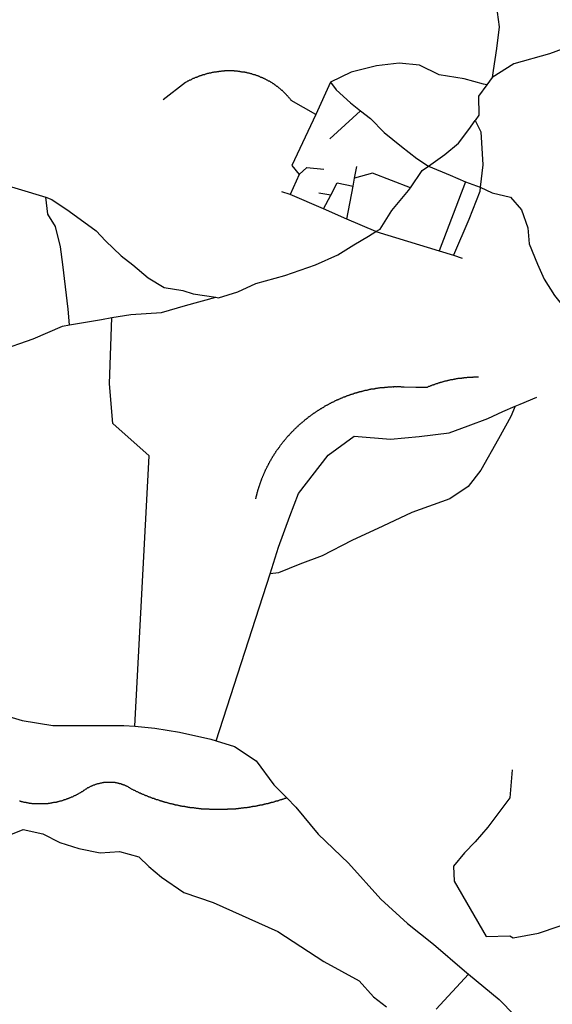
# Model space of a CAD drawing. Extents: x -29025 to -8025, y -2576 to 12274.
# Drawn here: x -13986 to -13716, y 6015 to 6514 of the extents above; entities that cross this region are included whole.
import ezdxf

# ---------------------------------------------------------------- set-up
doc = ezdxf.new("R2010")
doc.units = 0
doc.layers.add('AMBI_EIXORUAS', color=252, linetype='CONTINUOUS')

msp = doc.modelspace()

# ---------------------------------------------------------------- linework, layer by layer
at = {"layer": 'AMBI_EIXORUAS'}
for points, elevation in [([(-13755.66, 6548.24), (-13750.85, 6540.68), (-13750.13, 6532.04), (-13746.4, 6525.83), (-13744.08, 6517.46), (-13743.16, 6509.9), (-13744.46, 6498.96), (-13746.1, 6487.76), (-13746.57, 6484.38)], 5031.45), ([(-13691.71, 6505.85), (-13699.15, 6504.63), (-13708, 6499.77), (-13717.51, 6496.26), (-13735.59, 6491.27), (-13746.57, 6484.38)], 5031.18), ([(-13836.02, 6465.62), (-13848.41, 6472.64), (-13848.56, 6472.77), (-13848.72, 6473.04), (-13848.87, 6473.18), (-13849.03, 6473.45), (-13849.18, 6473.58), (-13849.33, 6473.72), (-13849.49, 6473.99), (-13849.65, 6474.12), (-13849.82, 6474.39), (-13849.97, 6474.53), (-13850.13, 6474.8), (-13850.32, 6474.93), (-13850.47, 6475.07), (-13850.65, 6475.2), (-13850.84, 6475.47), (-13850.99, 6475.61), (-13851.16, 6475.88), (-13851.35, 6476.01), (-13851.5, 6476.15), (-13851.69, 6476.42), (-13851.86, 6476.55), (-13852.05, 6476.69), (-13852.23, 6476.82), (-13852.41, 6477.09), (-13852.59, 6477.23), (-13852.78, 6477.36), (-13852.95, 6477.63), (-13853.16, 6477.77), (-13853.34, 6477.9), (-13853.53, 6478.04), (-13853.7, 6478.17), (-13853.91, 6478.44), (-13854.1, 6478.58), (-13854.3, 6478.71), (-13854.49, 6478.85), (-13854.69, 6478.98), (-13854.88, 6479.25), (-13855.09, 6479.39), (-13855.29, 6479.52), (-13855.48, 6479.66), (-13855.68, 6479.79), (-13855.89, 6479.93), (-13856.1, 6480.06), (-13856.31, 6480.2), (-13856.49, 6480.47), (-13856.7, 6480.47), (-13856.91, 6480.74), (-13857.11, 6480.87), (-13857.32, 6481.01), (-13857.53, 6481.14), (-13857.77, 6481.28), (-13857.98, 6481.41), (-13858.18, 6481.55), (-13858.4, 6481.68), (-13858.61, 6481.82), (-13858.84, 6481.95), (-13859.04, 6482.09), (-13859.26, 6482.22), (-13859.49, 6482.36), (-13859.7, 6482.36), (-13859.94, 6482.49), (-13860.14, 6482.63), (-13860.38, 6482.76), (-13860.59, 6482.9), (-13860.83, 6483.03), (-13861.06, 6483.17), (-13861.27, 6483.3), (-13861.51, 6483.44), (-13861.74, 6483.44), (-13861.95, 6483.57), (-13862.18, 6483.71), (-13862.42, 6483.84), (-13862.66, 6483.98), (-13862.89, 6484.11), (-13863.13, 6484.11), (-13863.36, 6484.25), (-13863.6, 6484.38), (-13863.84, 6484.38), (-13864.07, 6484.52), (-13864.31, 6484.65), (-13864.55, 6484.79), (-13864.78, 6484.79), (-13865.02, 6484.92), (-13865.25, 6485.06), (-13865.49, 6485.06), (-13865.73, 6485.19), (-13865.99, 6485.33), (-13866.23, 6485.33), (-13866.46, 6485.46), (-13866.7, 6485.6), (-13866.96, 6485.6), (-13867.2, 6485.73), (-13867.46, 6485.73), (-13867.69, 6485.87), (-13867.94, 6485.87), (-13868.2, 6486), (-13868.44, 6486.14), (-13868.7, 6486.14), (-13868.93, 6486.14), (-13869.2, 6486.27), (-13869.43, 6486.27), (-13869.69, 6486.41), (-13869.93, 6486.41), (-13870.2, 6486.54), (-13870.46, 6486.54), (-13870.7, 6486.68), (-13870.96, 6486.68), (-13871.19, 6486.81), (-13871.46, 6486.81), (-13871.73, 6486.81), (-13871.96, 6486.95), (-13872.22, 6486.95), (-13872.49, 6486.95), (-13872.76, 6487.08), (-13872.99, 6487.08), (-13873.25, 6487.08), (-13873.52, 6487.08), (-13873.78, 6487.22), (-13874.05, 6487.22), (-13874.28, 6487.22), (-13874.54, 6487.35), (-13874.81, 6487.35), (-13875.08, 6487.35), (-13875.34, 6487.35), (-13875.6, 6487.49), (-13875.87, 6487.49), (-13876.13, 6487.49), (-13876.37, 6487.49), (-13876.64, 6487.49), (-13876.9, 6487.49), (-13877.16, 6487.49), (-13877.43, 6487.62), (-13877.69, 6487.62), (-13877.95, 6487.62), (-13878.22, 6487.62), (-13878.48, 6487.62), (-13878.75, 6487.62), (-13879.02, 6487.62), (-13879.28, 6487.62), (-13879.55, 6487.62), (-13879.81, 6487.62), (-13880.07, 6487.62), (-13880.34, 6487.62), (-13880.6, 6487.62), (-13880.86, 6487.62), (-13881.13, 6487.62), (-13881.4, 6487.62), (-13881.67, 6487.62), (-13881.93, 6487.62), (-13882.19, 6487.62), (-13882.46, 6487.49), (-13882.72, 6487.49), (-13882.99, 6487.49), (-13883.25, 6487.49), (-13883.52, 6487.49), (-13883.78, 6487.49), (-13884.05, 6487.35), (-13884.32, 6487.35), (-13884.58, 6487.35), (-13884.85, 6487.35), (-13885.11, 6487.35), (-13885.38, 6487.22), (-13885.64, 6487.22), (-13885.91, 6487.22), (-13886.17, 6487.22), (-13886.41, 6487.08), (-13886.68, 6487.08), (-13886.94, 6487.08), (-13887.21, 6486.95), (-13887.47, 6486.95), (-13887.74, 6486.95), (-13888, 6486.81), (-13888.27, 6486.81), (-13888.53, 6486.81), (-13888.8, 6486.68), (-13889.04, 6486.68), (-13889.31, 6486.54), (-13889.57, 6486.54), (-13889.84, 6486.54), (-13890.1, 6486.41), (-13890.37, 6486.27), (-13890.63, 6486.27), (-13890.87, 6486.27), (-13891.14, 6486.14), (-13891.41, 6486.14), (-13891.67, 6486), (-13891.92, 6486), (-13892.18, 6485.87), (-13892.45, 6485.73), (-13892.69, 6485.73), (-13892.96, 6485.6), (-13893.23, 6485.6), (-13893.46, 6485.46), (-13893.72, 6485.46), (-13893.97, 6485.33), (-13894.24, 6485.19), (-13894.5, 6485.19), (-13894.74, 6485.06), (-13895.01, 6484.92), (-13895.25, 6484.92), (-13895.51, 6484.79), (-13895.76, 6484.65), (-13896.03, 6484.52), (-13896.26, 6484.52), (-13896.51, 6484.38), (-13896.77, 6484.25), (-13897.01, 6484.25), (-13897.25, 6484.11), (-13897.52, 6483.98), (-13897.76, 6483.84), (-13898, 6483.71), (-13898.27, 6483.71), (-13898.51, 6483.57), (-13898.74, 6483.44), (-13898.99, 6483.3), (-13899.23, 6483.17), (-13899.47, 6483.03), (-13899.71, 6482.9), (-13899.98, 6482.9), (-13900.22, 6482.76), (-13900.46, 6482.63), (-13900.7, 6482.49), (-13900.95, 6482.36), (-13901.19, 6482.22), (-13901.4, 6482.09), (-13901.65, 6481.95), (-13901.96, 6481.82), (-13913.31, 6473.04)], 5039.82), ([(-13749.28, 6480.6), (-13751.1, 6480.87), (-13760.88, 6483.57), (-13773.46, 6485.6), (-13783.39, 6490.46), (-13793.79, 6491.54), (-13805.26, 6490.19), (-13818.15, 6486.95), (-13828.48, 6481.95)], 5033.34), ([(-13746.57, 6484.38), (-13749.28, 6480.6)], 5033.07), ([(-13828.48, 6481.95), (-13836.02, 6465.62)], 5039.55), ([(-13828.48, 6481.95), (-13825.67, 6478.04), (-13818.37, 6471.42), (-13813.32, 6467.37)], 5038.74), ([(-13749.28, 6480.6), (-13753.52, 6474.8), (-13753.33, 6465.21), (-13755.17, 6462.51)], 5044.68), ([(-13836.02, 6465.62), (-13848.07, 6439.7), (-13844.41, 6435.24)], 5059.8), ([(-13813.32, 6467.37), (-13828.94, 6453.2)], 5048.19), ([(-13813.32, 6467.37), (-13808.3, 6463.46), (-13801.39, 6456.44), (-13792.61, 6449.28), (-13784.77, 6443.21), (-13778.91, 6439.43)], 5058.72), ([(-13778.91, 6439.43), (-13770.62, 6445.37), (-13763.77, 6451.04), (-13758.45, 6457.92), (-13755.17, 6462.51)], 5058.45), ([(-13755.17, 6462.51), (-13752.41, 6456.84), (-13751.28, 6440.1), (-13752.67, 6428.76)], 5067.09), ([(-13844.41, 6435.24), (-13840.58, 6438.75), (-13831.99, 6437.81)], 5059.53), ([(-13816.39, 6433.35), (-13815.28, 6439.29)], 5061.42), ([(-13788.08, 6428.49), (-13782.13, 6437.13), (-13778.91, 6439.43)], 5065.47), ([(-13778.91, 6439.43), (-13767.97, 6434.84), (-13760.08, 6431.46)], 5064.66), ([(-14013.38, 6435.92), (-13972.74, 6423.63)], 5062.5), ([(-13844.41, 6435.24), (-13848.93, 6425.12)], 5066.01), ([(-13817.14, 6429.3), (-13816.39, 6433.35)], 5063.85), ([(-13788.08, 6428.49), (-13807.29, 6435.78), (-13816.39, 6433.35)], 5065.74), ([(-13828.39, 6424.71), (-13825.16, 6430.92), (-13817.14, 6429.3)], 5067.63), ([(-13820.25, 6412.56), (-13817.14, 6429.3)], 5078.7), ([(-13805.58, 6406.22), (-13803.42, 6407.43), (-13797.54, 6417.02), (-13789.09, 6427.01), (-13788.08, 6428.49)], 5083.29), ([(-13760.08, 6431.46), (-13773.55, 6396.5)], 5094.9), ([(-13752.67, 6428.76), (-13752.93, 6426.6), (-13758.42, 6412.43), (-13766.29, 6394.34)], 5098.14), ([(-13760.08, 6431.46), (-13752.67, 6428.76)], 5067.36), ([(-13752.67, 6428.76), (-13746.7, 6425.93), (-13737.41, 6423.63), (-13731.79, 6417.29), (-13728.61, 6408.11), (-13727.86, 6400.14), (-13723.73, 6389.75), (-13720.2, 6382.19), (-13715.01, 6373.82), (-13710.27, 6368.01), (-13706.17, 6365.18)], 5116.5), ([(-13972.74, 6423.63), (-13969.8, 6422.55), (-13960.99, 6416.61), (-13947.29, 6406.62), (-13942.61, 6401.63), (-13934.64, 6393.93), (-13928.78, 6389.34), (-13920.96, 6382.86), (-13912.82, 6377.87), (-13903.4, 6376.38), (-13898.16, 6374.76), (-13886.72, 6373.01)], 5105.97), ([(-13960.78, 6358.97), (-13961.53, 6366.93), (-13964.14, 6389.61), (-13965.42, 6398.52), (-13967.99, 6408.92), (-13971.85, 6415.13), (-13972.74, 6423.63)], 5112.72), ([(-13848.93, 6425.12), (-13853.18, 6426.47)], 5066.28), ([(-13832.07, 6417.83), (-13848.93, 6425.12)], 5075.19), ([(-13828.39, 6424.71), (-13834.41, 6425.79)], 5067.9), ([(-13832.07, 6417.83), (-13828.39, 6424.71)], 5074.92), ([(-13820.25, 6412.56), (-13832.07, 6417.83)], 5078.97), ([(-13805.58, 6406.22), (-13820.25, 6412.56)], 5083.56), ([(-13886.72, 6373.01), (-13885.27, 6372.74), (-13875.51, 6375.71), (-13866.39, 6379.89), (-13851.69, 6383.94), (-13836.19, 6389.34), (-13824.85, 6394.47), (-13816.71, 6399.6), (-13809.36, 6403.92), (-13805.58, 6406.22)], 5106.24), ([(-13805.58, 6406.22), (-13773.55, 6396.5)], 5095.17), ([(-13773.55, 6396.5), (-13766.29, 6394.34)], 5098.41), ([(-13766.29, 6394.34), (-13761.8, 6392.72)], 5098.68), ([(-13939.29, 6362.75), (-13929.8, 6364.23), (-13914.18, 6365.31), (-13902.09, 6368.82), (-13886.72, 6373.01)], 5111.1), ([(-14086.17, 6342.09), (-14078.6, 6340.74), (-14060.17, 6338.72), (-14045.07, 6338.99), (-14028.11, 6337.64), (-14013.16, 6339.26), (-13996.85, 6345.87), (-13979.24, 6351.95), (-13964.4, 6358.29), (-13960.78, 6358.97)], 5123.52), ([(-13960.78, 6358.97), (-13944.54, 6361.8), (-13939.29, 6362.75)], 5112.45), ([(-13927.72, 6155.79), (-13920.46, 6292.68), (-13938.88, 6309.15), (-13940.58, 6329.13), (-13939.29, 6362.75)], 5258.52), ([(-13866.37, 6270.95), (-13866.33, 6271.22), (-13866.28, 6271.49), (-13866.22, 6271.76), (-13866.17, 6272.03), (-13866.11, 6272.3), (-13866.04, 6272.57), (-13865.96, 6272.7), (-13865.9, 6272.97), (-13865.84, 6273.24), (-13865.78, 6273.51), (-13865.73, 6273.78), (-13865.63, 6274.05), (-13865.58, 6274.19), (-13865.52, 6274.46), (-13865.44, 6274.73), (-13865.38, 6275), (-13865.3, 6275.27), (-13865.24, 6275.54), (-13865.15, 6275.81), (-13865.06, 6275.94), (-13865.01, 6276.21), (-13864.92, 6276.48), (-13864.83, 6276.75), (-13864.77, 6277.02), (-13864.69, 6277.29), (-13864.61, 6277.43), (-13864.52, 6277.7), (-13864.44, 6277.97), (-13864.35, 6278.24), (-13864.27, 6278.51), (-13864.18, 6278.78), (-13864.1, 6279.05), (-13864.01, 6279.18), (-13863.92, 6279.45), (-13863.84, 6279.72), (-13863.75, 6279.99), (-13863.64, 6280.26), (-13863.56, 6280.4), (-13863.47, 6280.67), (-13863.36, 6280.94), (-13863.28, 6281.21), (-13863.2, 6281.48), (-13863.08, 6281.75), (-13862.97, 6281.88), (-13862.89, 6282.15), (-13862.77, 6282.42), (-13862.69, 6282.69), (-13862.58, 6282.96), (-13862.5, 6283.1), (-13862.38, 6283.37), (-13862.27, 6283.64), (-13862.16, 6283.91), (-13862.05, 6284.04), (-13861.94, 6284.31), (-13861.85, 6284.58), (-13861.74, 6284.85), (-13861.63, 6285.12), (-13861.52, 6285.26), (-13861.41, 6285.53), (-13861.3, 6285.8), (-13861.15, 6286.07), (-13861.04, 6286.2), (-13860.93, 6286.47), (-13860.83, 6286.74), (-13860.71, 6287.01), (-13860.57, 6287.28), (-13860.46, 6287.42), (-13860.35, 6287.69), (-13860.22, 6287.96), (-13860.11, 6288.09), (-13859.96, 6288.36), (-13859.85, 6288.63), (-13859.72, 6288.9), (-13859.6, 6289.04), (-13859.47, 6289.31), (-13859.36, 6289.58), (-13859.22, 6289.85), (-13859.09, 6289.98), (-13858.94, 6290.25), (-13858.83, 6290.52), (-13858.7, 6290.66), (-13858.56, 6290.93), (-13858.42, 6291.2), (-13858.29, 6291.47), (-13858.14, 6291.6), (-13858.01, 6291.87), (-13857.87, 6292.14), (-13857.73, 6292.28), (-13857.59, 6292.55), (-13857.46, 6292.82), (-13857.32, 6292.95), (-13857.18, 6293.22), (-13857.05, 6293.49), (-13856.88, 6293.63), (-13856.74, 6293.9), (-13856.61, 6294.03), (-13856.44, 6294.3), (-13856.3, 6294.57), (-13856.17, 6294.84), (-13856.01, 6294.98), (-13855.86, 6295.25), (-13855.7, 6295.52), (-13855.57, 6295.65), (-13855.4, 6295.92), (-13855.24, 6296.06), (-13855.1, 6296.33), (-13854.94, 6296.46), (-13854.78, 6296.73), (-13854.63, 6297), (-13854.47, 6297.14), (-13854.31, 6297.41), (-13854.14, 6297.68), (-13854.01, 6297.81), (-13853.84, 6298.08), (-13853.68, 6298.22), (-13853.52, 6298.49), (-13853.35, 6298.62), (-13853.19, 6298.89), (-13853.02, 6299.03), (-13852.86, 6299.3), (-13852.7, 6299.57), (-13852.51, 6299.7), (-13852.35, 6299.97), (-13852.19, 6300.11), (-13852.02, 6300.38), (-13851.83, 6300.51), (-13851.66, 6300.78), (-13851.5, 6300.92), (-13851.34, 6301.19), (-13851.15, 6301.32), (-13850.98, 6301.59), (-13850.79, 6301.86), (-13850.63, 6302), (-13850.44, 6302.27), (-13850.28, 6302.4), (-13850.08, 6302.67), (-13849.92, 6302.81), (-13849.74, 6303.08), (-13849.54, 6303.21), (-13849.38, 6303.35), (-13849.19, 6303.62), (-13849, 6303.75), (-13848.84, 6304.02), (-13848.65, 6304.16), (-13848.46, 6304.43), (-13848.27, 6304.56), (-13848.08, 6304.83), (-13847.89, 6304.97), (-13847.7, 6305.1), (-13847.51, 6305.37), (-13847.35, 6305.51), (-13847.16, 6305.78), (-13846.95, 6305.91), (-13846.75, 6306.18), (-13846.57, 6306.32), (-13846.37, 6306.45), (-13846.19, 6306.72), (-13845.99, 6306.86), (-13845.81, 6307.13), (-13845.59, 6307.26), (-13845.4, 6307.4), (-13845.21, 6307.67), (-13845, 6307.8), (-13844.8, 6307.94), (-13844.62, 6308.21), (-13844.4, 6308.34), (-13844.21, 6308.48), (-13844.03, 6308.75), (-13843.81, 6308.88), (-13843.61, 6309.02), (-13843.4, 6309.29), (-13843.21, 6309.42), (-13842.99, 6309.56), (-13842.78, 6309.83), (-13842.59, 6309.96), (-13842.37, 6310.1), (-13842.16, 6310.23), (-13841.97, 6310.5), (-13841.76, 6310.64), (-13841.54, 6310.77), (-13841.35, 6311.04), (-13841.13, 6311.18), (-13840.92, 6311.31), (-13840.7, 6311.45), (-13840.48, 6311.72), (-13840.27, 6311.85), (-13840.05, 6311.99), (-13839.84, 6312.12), (-13839.62, 6312.39), (-13839.41, 6312.53), (-13839.19, 6312.66), (-13838.98, 6312.8), (-13838.76, 6312.93), (-13838.54, 6313.07), (-13838.33, 6313.34), (-13838.11, 6313.47), (-13837.9, 6313.61), (-13837.69, 6313.74), (-13837.47, 6314.01), (-13837.23, 6314.15), (-13837.01, 6314.28), (-13836.8, 6314.42), (-13836.56, 6314.55), (-13836.34, 6314.69), (-13836.12, 6314.82), (-13835.91, 6314.96), (-13835.67, 6315.09), (-13835.45, 6315.36), (-13835.21, 6315.5), (-13835, 6315.63), (-13834.78, 6315.77), (-13834.54, 6315.9), (-13834.32, 6316.04), (-13834.08, 6316.17), (-13833.87, 6316.31), (-13833.62, 6316.44), (-13833.39, 6316.58), (-13833.17, 6316.71), (-13832.93, 6316.85), (-13832.71, 6316.98), (-13832.48, 6317.25), (-13832.23, 6317.25), (-13831.99, 6317.39), (-13831.77, 6317.52), (-13831.53, 6317.79), (-13831.29, 6317.93), (-13831.07, 6318.06), (-13830.84, 6318.2), (-13830.59, 6318.33), (-13830.35, 6318.33), (-13830.11, 6318.47), (-13829.87, 6318.6), (-13829.66, 6318.74), (-13829.41, 6318.87), (-13829.18, 6319.01), (-13828.93, 6319.14), (-13828.7, 6319.28), (-13828.45, 6319.41), (-13828.21, 6319.55), (-13827.97, 6319.68), (-13827.72, 6319.82), (-13827.49, 6319.95), (-13827.24, 6320.09), (-13827, 6320.09), (-13826.76, 6320.22), (-13826.52, 6320.36), (-13826.28, 6320.49), (-13826.01, 6320.63), (-13825.78, 6320.76), (-13825.53, 6320.9), (-13825.29, 6321.03), (-13825.05, 6321.03), (-13824.81, 6321.17), (-13824.54, 6321.3), (-13824.3, 6321.44), (-13824.06, 6321.57), (-13823.82, 6321.57), (-13823.56, 6321.71), (-13823.31, 6321.84), (-13823.08, 6321.98), (-13822.81, 6322.11), (-13822.57, 6322.11), (-13822.32, 6322.25), (-13822.05, 6322.38), (-13821.82, 6322.52), (-13821.55, 6322.52), (-13821.31, 6322.65), (-13821.07, 6322.79), (-13820.81, 6322.79), (-13820.56, 6322.92), (-13820.29, 6323.06), (-13820.06, 6323.19), (-13819.79, 6323.19), (-13819.55, 6323.33), (-13819.28, 6323.46), (-13819.04, 6323.46), (-13818.77, 6323.6), (-13818.54, 6323.73), (-13818.27, 6323.73), (-13818.02, 6323.87), (-13817.76, 6324), (-13817.49, 6324), (-13817.25, 6324.14), (-13816.98, 6324.14), (-13816.75, 6324.27), (-13816.48, 6324.41), (-13816.22, 6324.41), (-13815.97, 6324.54), (-13815.71, 6324.54), (-13815.44, 6324.68), (-13815.2, 6324.81), (-13814.93, 6324.81), (-13814.67, 6324.95), (-13814.43, 6324.95), (-13814.16, 6325.08), (-13813.9, 6325.08), (-13813.63, 6325.22), (-13813.39, 6325.22), (-13813.12, 6325.35), (-13812.86, 6325.35), (-13812.59, 6325.49), (-13812.35, 6325.49), (-13812.08, 6325.62), (-13811.82, 6325.62), (-13811.55, 6325.76), (-13811.29, 6325.76), (-13811.04, 6325.89), (-13810.78, 6325.89), (-13810.51, 6326.03), (-13810.24, 6326.03), (-13809.98, 6326.03), (-13809.71, 6326.16), (-13809.47, 6326.16), (-13809.21, 6326.3), (-13808.94, 6326.3), (-13808.68, 6326.43), (-13808.41, 6326.43), (-13808.15, 6326.43), (-13807.88, 6326.57), (-13807.62, 6326.57), (-13807.37, 6326.57), (-13807.11, 6326.7), (-13806.84, 6326.7), (-13806.58, 6326.7), (-13806.31, 6326.7), (-13806.05, 6326.84), (-13805.78, 6326.84), (-13805.52, 6326.97), (-13805.25, 6326.97), (-13804.99, 6326.97), (-13804.72, 6326.97), (-13804.45, 6327.11), (-13804.18, 6327.11), (-13803.92, 6327.11), (-13803.66, 6327.11), (-13803.39, 6327.24), (-13803.13, 6327.24), (-13802.86, 6327.24), (-13802.6, 6327.38), (-13802.33, 6327.38), (-13802.07, 6327.38), (-13801.8, 6327.38), (-13801.53, 6327.38), (-13801.26, 6327.38), (-13801, 6327.51), (-13800.74, 6327.51), (-13800.47, 6327.51), (-13800.21, 6327.51), (-13799.94, 6327.51), (-13799.68, 6327.51), (-13799.41, 6327.65), (-13799.15, 6327.65), (-13798.89, 6327.65), (-13798.62, 6327.65), (-13798.35, 6327.65), (-13798.08, 6327.65), (-13797.82, 6327.65), (-13797.56, 6327.65), (-13797.29, 6327.65), (-13797.03, 6327.78), (-13796.76, 6327.65), (-13796.5, 6327.65), (-13796.24, 6327.78), (-13795.97, 6327.78), (-13795.7, 6327.78), (-13795.43, 6327.78), (-13795.2, 6327.78), (-13794.94, 6327.65), (-13794.67, 6327.78), (-13794.41, 6327.78), (-13794.14, 6327.78), (-13793.87, 6327.78), (-13793.61, 6327.78), (-13793.34, 6327.78), (-13793.08, 6327.78), (-13792.82, 6327.65), (-13792.55, 6327.65), (-13792.29, 6327.65), (-13792.03, 6327.65), (-13791.76, 6327.65), (-13791.49, 6327.65), (-13791.21, 6327.65), (-13785.28, 6327.51), (-13779.64, 6327.51), (-13779.4, 6327.51), (-13779.16, 6327.65), (-13778.89, 6327.78), (-13778.65, 6327.92), (-13778.38, 6328.05), (-13778.15, 6328.05), (-13777.9, 6328.19), (-13777.64, 6328.32), (-13777.4, 6328.32), (-13777.13, 6328.46), (-13776.89, 6328.59), (-13776.62, 6328.73), (-13776.38, 6328.73), (-13776.11, 6328.86), (-13775.88, 6328.86), (-13775.61, 6329), (-13775.37, 6329.13), (-13775.1, 6329.13), (-13774.86, 6329.27), (-13774.59, 6329.4), (-13774.33, 6329.4), (-13774.09, 6329.54), (-13773.82, 6329.67), (-13773.56, 6329.67), (-13773.31, 6329.81), (-13773.05, 6329.81), (-13772.81, 6329.94), (-13772.54, 6329.94), (-13772.27, 6330.08), (-13772.01, 6330.21), (-13771.77, 6330.21), (-13771.51, 6330.35), (-13771.24, 6330.35), (-13770.97, 6330.48), (-13770.73, 6330.48), (-13770.47, 6330.62), (-13770.2, 6330.62), (-13769.94, 6330.75), (-13769.69, 6330.75), (-13769.43, 6330.89), (-13769.16, 6330.89), (-13768.89, 6331.02), (-13768.63, 6331.02), (-13768.36, 6331.02), (-13768.12, 6331.16), (-13767.85, 6331.16), (-13767.59, 6331.29), (-13767.32, 6331.29), (-13767.06, 6331.43), (-13766.79, 6331.43), (-13766.53, 6331.43), (-13766.29, 6331.56), (-13766.02, 6331.56), (-13765.76, 6331.56), (-13765.49, 6331.7), (-13765.23, 6331.7), (-13764.96, 6331.7), (-13764.7, 6331.83), (-13764.43, 6331.83), (-13764.17, 6331.83), (-13763.9, 6331.97), (-13763.63, 6331.97), (-13763.36, 6331.97), (-13763.1, 6331.97), (-13762.83, 6332.1), (-13762.57, 6332.1), (-13762.3, 6332.1), (-13762.04, 6332.1), (-13761.77, 6332.24), (-13761.53, 6332.24), (-13761.26, 6332.24), (-13761, 6332.24), (-13760.74, 6332.37), (-13760.47, 6332.37), (-13760.21, 6332.37), (-13759.94, 6332.37), (-13759.68, 6332.37), (-13759.41, 6332.37), (-13759.14, 6332.51), (-13758.88, 6332.51), (-13758.61, 6332.51), (-13758.35, 6332.51), (-13758.08, 6332.51), (-13757.82, 6332.51), (-13757.55, 6332.51), (-13757.29, 6332.51), (-13757.03, 6332.51), (-13756.76, 6332.51), (-13756.5, 6332.51), (-13756.23, 6332.64), (-13755.96, 6332.51), (-13755.7, 6332.64), (-13755.43, 6332.64), (-13755.17, 6332.64), (-13754.91, 6332.64), (-13754.64, 6332.64), (-13754.38, 6332.64), (-13754.11, 6332.64), (-13753.58, 6332.64)], 5176.44), ([(-13734.94, 6317.79), (-13732.45, 6318.87), (-13723.93, 6322.38)], 5146.2), ([(-13734.94, 6317.79), (-13737.15, 6312.66), (-13743.47, 6301.32), (-13752.32, 6285.39), (-13758.86, 6277.16), (-13768.03, 6270.95), (-13787.35, 6264.06), (-13801.99, 6257.04), (-13817.74, 6249.75), (-13832.72, 6242.06), (-13844.12, 6237.87), (-13854.86, 6233.42), (-13859.15, 6233.01)], 5202.09), ([(-13859.15, 6233.01), (-13854.89, 6246.38), (-13849.18, 6262.17), (-13844.76, 6273.65), (-13829.66, 6292.95), (-13816.55, 6302.67), (-13798.19, 6301.19), (-13783.67, 6302.54), (-13768.43, 6304.29), (-13758.82, 6307.94), (-13748.89, 6311.58), (-13741.17, 6315.09), (-13734.94, 6317.79)], 5202.36), ([(-13886.48, 6148.37), (-13859.15, 6233.01)], 5265.27), ([(-14039.26, 6176.99), (-14034.67, 6176.31), (-14022.4, 6173.48), (-14011.71, 6167.27), (-13998.97, 6162.95), (-13984.78, 6158.63), (-13969.21, 6156.06), (-13954.13, 6156.06), (-13933.27, 6156.2), (-13927.72, 6155.79)], 5258.79), ([(-13927.72, 6155.79), (-13917.49, 6154.85), (-13905.02, 6152.82), (-13889.12, 6149.18), (-13886.48, 6148.37)], 5265.54), ([(-13886.48, 6148.37), (-13877.15, 6145.53), (-13866.2, 6138.24), (-13857.32, 6126.09), (-13850.69, 6119.48)], 5285.52), ([(-13736.43, 6133.65), (-13737.63, 6119.48), (-13748.77, 6104.63), (-13755.19, 6097.2), (-13760.68, 6091.67), (-13766.28, 6084.92), (-13765.85, 6077.22), (-13749.65, 6049.28), (-13737.6, 6049.68), (-13735.96, 6048.6), (-13723.17, 6051.03), (-13712.76, 6054.54), (-13697.48, 6059.67), (-13687.27, 6061.29)], 5330.34), ([(-13879.12, 6113.67), (-13879.38, 6113.67), (-13879.65, 6113.67), (-13879.91, 6113.67), (-13880.17, 6113.67), (-13880.44, 6113.67), (-13880.7, 6113.67), (-13880.97, 6113.54), (-13881.24, 6113.54), (-13881.51, 6113.54), (-13881.77, 6113.54), (-13882.03, 6113.54), (-13882.3, 6113.54), (-13882.56, 6113.54), (-13882.82, 6113.54), (-13883.09, 6113.54), (-13883.35, 6113.54), (-13883.62, 6113.54), (-13883.88, 6113.54), (-13884.15, 6113.54), (-13884.42, 6113.54), (-13884.68, 6113.54), (-13884.95, 6113.54), (-13885.21, 6113.54), (-13885.45, 6113.54), (-13885.72, 6113.54), (-13885.98, 6113.54), (-13886.24, 6113.54), (-13886.51, 6113.54), (-13886.77, 6113.54), (-13887.04, 6113.54), (-13887.3, 6113.54), (-13887.56, 6113.54), (-13887.83, 6113.54), (-13888.1, 6113.54), (-13888.36, 6113.54), (-13888.63, 6113.54), (-13888.89, 6113.54), (-13889.15, 6113.54), (-13889.42, 6113.54), (-13889.68, 6113.67), (-13889.94, 6113.54), (-13890.21, 6113.67), (-13890.47, 6113.67), (-13890.74, 6113.67), (-13891.01, 6113.67), (-13891.27, 6113.67), (-13891.53, 6113.67), (-13891.8, 6113.67), (-13892.06, 6113.67), (-13892.32, 6113.81), (-13892.56, 6113.81), (-13892.83, 6113.81), (-13893.09, 6113.81), (-13893.35, 6113.81), (-13893.62, 6113.81), (-13893.88, 6113.81), (-13894.14, 6113.94), (-13894.41, 6113.94), (-13894.68, 6113.94), (-13894.94, 6113.94), (-13895.18, 6113.94), (-13895.44, 6114.08), (-13895.71, 6114.08), (-13895.97, 6114.08), (-13896.24, 6114.08), (-13896.5, 6114.08), (-13896.76, 6114.21), (-13897.03, 6114.21), (-13897.29, 6114.21), (-13897.53, 6114.21), (-13897.79, 6114.35), (-13898.06, 6114.35), (-13898.32, 6114.35), (-13898.58, 6114.35), (-13898.82, 6114.35), (-13899.09, 6114.48), (-13899.35, 6114.48), (-13899.61, 6114.48), (-13899.87, 6114.62), (-13900.12, 6114.62), (-13900.38, 6114.62), (-13900.64, 6114.62), (-13900.9, 6114.75), (-13901.17, 6114.75), (-13901.41, 6114.75), (-13901.67, 6114.89), (-13901.93, 6114.89), (-13902.19, 6114.89), (-13902.44, 6115.02), (-13902.7, 6115.02), (-13902.96, 6115.02), (-13903.22, 6115.16), (-13903.47, 6115.16), (-13903.73, 6115.16), (-13903.99, 6115.29), (-13904.25, 6115.29), (-13904.49, 6115.29), (-13904.75, 6115.43), (-13905.02, 6115.43), (-13905.26, 6115.43), (-13905.52, 6115.56), (-13905.78, 6115.56), (-13906.02, 6115.7), (-13906.28, 6115.7), (-13906.55, 6115.7), (-13906.78, 6115.83), (-13907.05, 6115.83), (-13907.31, 6115.97), (-13907.55, 6115.97), (-13907.81, 6116.1), (-13908.05, 6116.1), (-13908.31, 6116.24), (-13908.55, 6116.24), (-13908.81, 6116.24), (-13909.08, 6116.37), (-13909.31, 6116.37), (-13909.58, 6116.51), (-13909.81, 6116.51), (-13910.07, 6116.64), (-13910.31, 6116.64), (-13910.58, 6116.78), (-13910.81, 6116.78), (-13911.07, 6116.91), (-13911.32, 6116.91), (-13911.58, 6117.05), (-13911.81, 6117.05), (-13912.07, 6117.18), (-13912.31, 6117.18), (-13912.57, 6117.32), (-13912.81, 6117.32), (-13913.08, 6117.45), (-13913.31, 6117.45), (-13913.55, 6117.59), (-13913.81, 6117.59), (-13914.05, 6117.72), (-13914.31, 6117.86), (-13914.55, 6117.86), (-13914.78, 6117.99), (-13915.04, 6117.99), (-13915.28, 6118.13), (-13915.52, 6118.26), (-13915.79, 6118.26), (-13916.01, 6118.4), (-13916.25, 6118.4), (-13916.52, 6118.53), (-13916.76, 6118.53), (-13916.99, 6118.67), (-13917.26, 6118.8), (-13917.49, 6118.8), (-13917.73, 6118.94), (-13917.96, 6119.07), (-13918.23, 6119.07), (-13918.46, 6119.21), (-13918.7, 6119.21), (-13918.93, 6119.34), (-13919.2, 6119.48), (-13919.43, 6119.48), (-13919.67, 6119.61), (-13919.9, 6119.75), (-13920.14, 6119.75), (-13920.38, 6119.88), (-13920.61, 6120.02), (-13920.85, 6120.02), (-13921.11, 6120.15), (-13921.35, 6120.29), (-13921.58, 6120.42), (-13921.82, 6120.42), (-13922.06, 6120.56), (-13922.29, 6120.69), (-13922.53, 6120.69), (-13922.76, 6120.83), (-13923, 6120.96), (-13923.24, 6121.1), (-13923.47, 6121.1), (-13923.71, 6121.23), (-13923.95, 6121.37), (-13924.18, 6121.5), (-13924.42, 6121.5), (-13924.65, 6121.64), (-13924.89, 6121.77), (-13925.13, 6121.91), (-13925.36, 6121.91), (-13925.57, 6122.04), (-13925.81, 6122.18), (-13926.04, 6122.31), (-13926.27, 6122.45), (-13926.51, 6122.45), (-13926.75, 6122.58), (-13926.98, 6122.72), (-13927.19, 6122.85), (-13927.43, 6122.99), (-13927.67, 6123.12), (-13927.9, 6123.12), (-13928.11, 6123.26), (-13928.34, 6123.39), (-13928.58, 6123.53), (-13928.82, 6123.66), (-13929.03, 6123.66), (-13929.42, 6123.93), (-13929.62, 6124.07), (-13929.84, 6124.2), (-13930.05, 6124.34), (-13930.28, 6124.47), (-13930.49, 6124.61), (-13930.7, 6124.74), (-13930.93, 6124.88), (-13931.14, 6125.01), (-13931.38, 6125.15), (-13931.61, 6125.28), (-13931.83, 6125.42), (-13932.05, 6125.42), (-13932.29, 6125.55), (-13932.53, 6125.69), (-13932.76, 6125.82), (-13933, 6125.82), (-13933.24, 6125.96), (-13933.47, 6126.09), (-13933.71, 6126.09), (-13933.97, 6126.23), (-13934.21, 6126.23), (-13934.45, 6126.36), (-13934.71, 6126.5), (-13934.95, 6126.5), (-13935.18, 6126.63), (-13935.45, 6126.63), (-13935.71, 6126.77), (-13935.94, 6126.77), (-13936.21, 6126.9), (-13936.44, 6126.9), (-13936.71, 6126.9), (-13936.97, 6127.04), (-13937.24, 6127.04), (-13937.47, 6127.04), (-13937.74, 6127.17), (-13938, 6127.17), (-13938.26, 6127.17), (-13938.53, 6127.17), (-13938.8, 6127.31), (-13939.03, 6127.31), (-13939.29, 6127.31), (-13939.56, 6127.31), (-13939.83, 6127.31), (-13940.09, 6127.31), (-13940.36, 6127.31), (-13940.62, 6127.31), (-13940.88, 6127.31), (-13941.15, 6127.31), (-13941.41, 6127.31), (-13941.67, 6127.31), (-13941.94, 6127.31), (-13942.2, 6127.31), (-13942.47, 6127.31), (-13942.74, 6127.17), (-13943.01, 6127.17), (-13943.27, 6127.17), (-13943.53, 6127.17), (-13943.8, 6127.04), (-13944.06, 6127.04), (-13944.33, 6127.04), (-13944.59, 6126.9), (-13944.86, 6126.9), (-13945.12, 6126.9), (-13945.37, 6126.77), (-13945.64, 6126.77), (-13945.9, 6126.63), (-13946.17, 6126.63), (-13946.43, 6126.5), (-13946.67, 6126.5), (-13946.94, 6126.36), (-13947.21, 6126.36), (-13947.44, 6126.23), (-13947.71, 6126.23), (-13947.98, 6126.09), (-13948.22, 6125.96), (-13948.49, 6125.96), (-13948.73, 6125.82), (-13948.96, 6125.69), (-13949.23, 6125.55), (-13949.47, 6125.55), (-13949.71, 6125.42), (-13949.98, 6125.28), (-13950.23, 6125.15), (-13950.47, 6125.01), (-13950.71, 6124.88), (-13950.95, 6124.74), (-13951.19, 6124.61), (-13951.43, 6124.61), (-13951.67, 6124.47), (-13951.91, 6124.34), (-13952.18, 6124.07), (-13952.4, 6123.93), (-13952.61, 6123.8), (-13952.85, 6123.66), (-13953.06, 6123.53), (-13953.28, 6123.39), (-13953.53, 6123.26), (-13953.74, 6123.12), (-13953.95, 6122.85), (-13954.19, 6122.72), (-13954.41, 6122.58), (-13954.65, 6122.45), (-13954.87, 6122.31), (-13955.11, 6122.18), (-13955.35, 6122.04), (-13955.6, 6121.91), (-13955.81, 6121.77), (-13956.04, 6121.64), (-13956.29, 6121.5), (-13956.53, 6121.37), (-13956.77, 6121.23), (-13957.01, 6121.1), (-13957.22, 6120.96), (-13957.47, 6120.83), (-13957.7, 6120.69), (-13957.95, 6120.69), (-13958.19, 6120.56), (-13958.46, 6120.42), (-13958.7, 6120.29), (-13958.94, 6120.15), (-13959.18, 6120.02), (-13959.43, 6119.88), (-13959.66, 6119.88), (-13959.93, 6119.75), (-13960.17, 6119.61), (-13960.41, 6119.48), (-13960.68, 6119.48), (-13960.92, 6119.34), (-13961.16, 6119.21), (-13961.43, 6119.07), (-13961.66, 6118.94), (-13961.93, 6118.94), (-13962.18, 6118.8), (-13962.44, 6118.8), (-13962.68, 6118.67), (-13962.95, 6118.53), (-13963.19, 6118.4), (-13963.45, 6118.4), (-13963.7, 6118.26), (-13963.97, 6118.26), (-13964.23, 6118.13), (-13964.46, 6117.99), (-13964.73, 6117.99), (-13964.99, 6117.86), (-13965.26, 6117.86), (-13965.51, 6117.72), (-13965.77, 6117.72), (-13966.04, 6117.59), (-13966.3, 6117.59), (-13966.55, 6117.45), (-13966.81, 6117.45), (-13967.08, 6117.32), (-13967.35, 6117.32), (-13967.61, 6117.18), (-13967.88, 6117.18), (-13968.12, 6117.18), (-13968.38, 6117.05), (-13968.65, 6117.05), (-13968.91, 6117.05), (-13969.18, 6116.91), (-13969.44, 6116.91), (-13969.71, 6116.91), (-13969.97, 6116.78), (-13970.24, 6116.78), (-13970.5, 6116.78), (-13970.77, 6116.64), (-13971.04, 6116.64), (-13971.3, 6116.64), (-13971.57, 6116.64), (-13971.83, 6116.51), (-13972.1, 6116.51), (-13972.34, 6116.51), (-13972.61, 6116.51), (-13972.87, 6116.51), (-13973.14, 6116.51), (-13973.4, 6116.37), (-13973.66, 6116.37), (-13973.93, 6116.37), (-13974.19, 6116.37), (-13974.46, 6116.37), (-13974.72, 6116.37), (-13974.99, 6116.37), (-13975.25, 6116.37), (-13975.52, 6116.37), (-13975.79, 6116.37)], 5288.22), ([(-13850.69, 6119.48), (-13850.85, 6119.34), (-13851.09, 6119.34), (-13851.36, 6119.21), (-13851.59, 6119.07), (-13851.86, 6119.07), (-13852.1, 6118.94), (-13852.37, 6118.8), (-13852.64, 6118.8), (-13852.88, 6118.67), (-13853.14, 6118.67), (-13853.38, 6118.53), (-13853.65, 6118.4), (-13853.91, 6118.4), (-13854.16, 6118.26), (-13854.42, 6118.26), (-13854.69, 6118.13), (-13854.93, 6117.99), (-13855.2, 6117.99), (-13855.46, 6117.86), (-13855.7, 6117.86), (-13855.97, 6117.72), (-13856.24, 6117.72), (-13856.47, 6117.59), (-13856.74, 6117.59), (-13857, 6117.45), (-13857.27, 6117.32), (-13857.52, 6117.32), (-13857.78, 6117.18), (-13858.05, 6117.18), (-13858.31, 6117.05), (-13858.56, 6117.05), (-13858.82, 6116.91), (-13859.09, 6116.91), (-13859.36, 6116.78), (-13859.59, 6116.78), (-13859.85, 6116.64), (-13860.12, 6116.64), (-13860.39, 6116.51), (-13860.63, 6116.51), (-13860.89, 6116.37), (-13861.16, 6116.37), (-13861.43, 6116.24), (-13861.69, 6116.24), (-13861.96, 6116.24), (-13862.2, 6116.1), (-13862.46, 6116.1), (-13862.73, 6115.97), (-13862.99, 6115.97), (-13863.26, 6115.83), (-13863.53, 6115.83), (-13863.77, 6115.83), (-13864.04, 6115.7), (-13864.3, 6115.7), (-13864.57, 6115.56), (-13864.83, 6115.56), (-13865.1, 6115.56), (-13865.36, 6115.43), (-13865.63, 6115.43), (-13865.9, 6115.29), (-13866.14, 6115.29), (-13866.4, 6115.29), (-13866.67, 6115.16), (-13866.93, 6115.16), (-13867.2, 6115.16), (-13867.47, 6115.02), (-13867.74, 6115.02), (-13868, 6115.02), (-13868.27, 6114.89), (-13868.53, 6114.89), (-13868.8, 6114.89), (-13869.06, 6114.75), (-13869.3, 6114.75), (-13869.57, 6114.75), (-13869.83, 6114.62), (-13870.1, 6114.62), (-13870.36, 6114.62), (-13870.63, 6114.62), (-13870.89, 6114.48), (-13871.16, 6114.48), (-13871.42, 6114.48), (-13871.68, 6114.48), (-13871.95, 6114.35), (-13872.22, 6114.35), (-13872.49, 6114.35), (-13872.75, 6114.21), (-13873.02, 6114.21), (-13873.28, 6114.21), (-13873.55, 6114.21), (-13873.81, 6114.21), (-13874.08, 6114.08), (-13874.34, 6114.08), (-13874.6, 6114.08), (-13874.87, 6114.08), (-13875.14, 6114.08), (-13875.41, 6113.94), (-13875.67, 6113.94), (-13875.94, 6113.94), (-13876.2, 6113.94), (-13876.47, 6113.94), (-13876.73, 6113.81), (-13876.99, 6113.81), (-13877.26, 6113.81), (-13877.52, 6113.81), (-13877.79, 6113.81), (-13878.05, 6113.81), (-13878.32, 6113.67), (-13878.59, 6113.67), (-13878.85, 6113.67), (-13879.12, 6113.67)], 5287.95), ([(-13850.69, 6119.48), (-13846.11, 6114.75), (-13834.77, 6101.12), (-13819.49, 6086.4), (-13803.1, 6068.18), (-13789.53, 6055.76), (-13776.44, 6045.36), (-13760.64, 6031.86), (-13758.58, 6030.11)], 5337.09), ([(-13975.79, 6116.37), (-13976.05, 6116.37), (-13976.31, 6116.37), (-13976.58, 6116.37), (-13976.84, 6116.37), (-13977.1, 6116.37), (-13977.37, 6116.37), (-13977.63, 6116.37), (-13977.9, 6116.37), (-13978.17, 6116.37), (-13978.43, 6116.37), (-13978.69, 6116.51), (-13978.96, 6116.51), (-13979.22, 6116.51), (-13979.48, 6116.51), (-13979.75, 6116.51), (-13980.01, 6116.64), (-13980.25, 6116.64), (-13980.51, 6116.64), (-13980.77, 6116.64), (-13981.04, 6116.64), (-13981.3, 6116.78), (-13981.54, 6116.78), (-13981.81, 6116.78), (-13982.07, 6116.91), (-13982.33, 6116.91), (-13982.6, 6116.91), (-13982.84, 6117.05), (-13983.1, 6117.05), (-13983.36, 6117.05), (-13983.6, 6117.18), (-13983.86, 6117.18), (-13984.12, 6117.32), (-13984.37, 6117.32), (-13984.63, 6117.45), (-13984.86, 6117.45), (-13985.13, 6117.45), (-13985.36, 6117.59), (-13985.62, 6117.59), (-13985.89, 6117.72), (-13986.13, 6117.72)], 5283.36), ([(-13993.95, 6099.63), (-13984.33, 6103.41), (-13974.24, 6101.25), (-13965.71, 6096.93), (-13956.04, 6093.83), (-13945.34, 6091.67), (-13935.51, 6092.34), (-13925.72, 6089.64), (-13920.65, 6084.65), (-13914.12, 6079.38), (-13902.95, 6071.55), (-13888.05, 6066.42), (-13855.18, 6051.84), (-13831.87, 6036.59), (-13813.98, 6026.87), (-13806.81, 6018.63), (-13800.24, 6013.64)], 5348.97), ([(-13775.05, 6012.42), (-13758.58, 6030.11)], 5348.97), ([(-13758.58, 6030.11), (-13743.15, 6017.28), (-13727.31, 6001.35), (-13713.08, 5983.13), (-13701.38, 5972.73), (-13695.64, 5961.8), (-13686.67, 5949.11), (-13679.25, 5936.28)], 5388.93)]:
    msp.add_lwpolyline(points, dxfattribs=dict(at, elevation=elevation))

doc.saveas('drawing.dxf')
